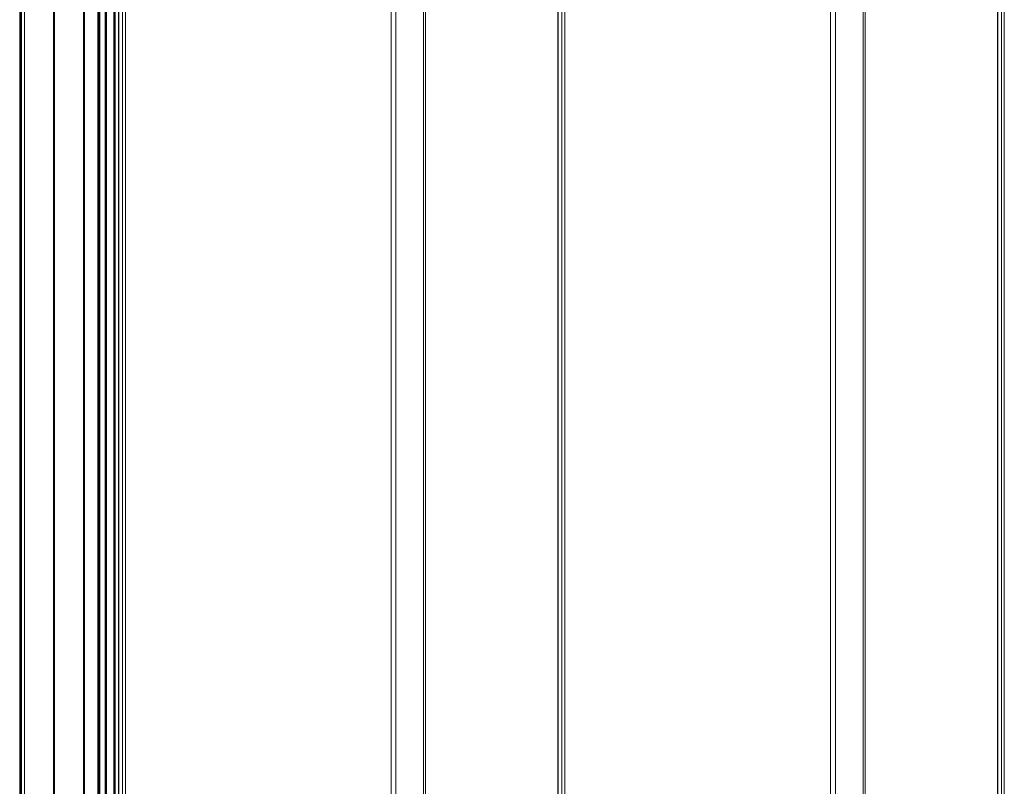
# Model space of a CAD drawing. Units: millimetres. Extents: x 0 to 594, y 0 to 420.
# Drawn here: x 203 to 213, y 195 to 203 of the extents above; entities that cross this region are included whole.
import ezdxf

# ---------------------------------------------------------------- set-up
doc = ezdxf.new("R2010")
doc.units = ezdxf.units.MM

msp = doc.modelspace()

# ---------------------------------------------------------------- linework, layer by layer
at = {"color": 7, "linetype": 'Continuous', "lineweight": 18}
for p, q in [((203.3646, 190.67167), (203.3646, 267.92167)), ((203.4106, 267.92267), (203.4106, 190.66267)), ((203.69391, 190.66267), (203.69391, 267.92267)), ((203.70347, 267.92267), (203.70347, 190.66267)), ((203.98653, 190.66267), (203.98653, 267.92267)), ((203.99609, 267.92267), (203.99609, 190.66267)), ((204.1266, 190.66267), (204.1266, 267.92267)), ((204.1466, 267.92267), (204.1466, 190.66267)), ((204.1966, 190.66267), (204.1966, 267.92267)), ((204.2966, 267.92267), (204.2966, 190.66267)), ((204.32849, 267.57667), (204.32849, 191.01667)), ((204.36738, 191.01667), (204.36738, 267.57667)), ((204.39557, 267.57667), (204.39557, 191.01667)), ((206.98482, 267.57667), (206.98482, 191.01667)), ((207.03264, 267.57658), (207.03264, 191.01676)), ((208.61249, 267.57667), (208.61249, 191.01667)), ((208.65138, 191.01667), (208.65138, 267.57667)), ((208.67957, 267.57667), (208.67957, 191.01667)), ((211.26882, 267.57667), (211.26882, 191.01667)), ((211.31664, 267.57658), (211.31664, 191.01676)), ((212.89649, 267.57667), (212.89649, 191.01667)), ((212.93538, 191.01667), (212.93538, 267.57667)), ((212.96357, 267.57667), (212.96357, 191.01667)), ((207.30243, 267.43667), (207.30243, 191.15667)), ((207.32156, 267.43667), (207.32156, 191.15667)), ((211.58643, 267.43667), (211.58643, 191.15667)), ((211.60556, 267.43667), (211.60556, 191.15667))]:
    msp.add_line(p, q, dxfattribs=at)
at = {"color": 7, "linetype": 'Continuous', "lineweight": 25}
for p, q in [((203.3746, 267.92167), (203.3746, 190.67167)), ((203.3806, 267.92267), (203.3806, 190.66267)), ((204.1366, 190.66267), (204.1366, 267.92267)), ((204.2066, 267.92267), (204.2066, 190.66267)), ((204.2866, 190.66267), (204.2866, 267.92267)), ((204.32789, 267.57667), (204.32789, 191.01667)), ((208.61189, 267.57667), (208.61189, 191.01667)), ((212.89589, 267.57667), (212.89589, 191.01667))]:
    msp.add_line(p, q, dxfattribs=at)

doc.saveas('drawing.dxf')
